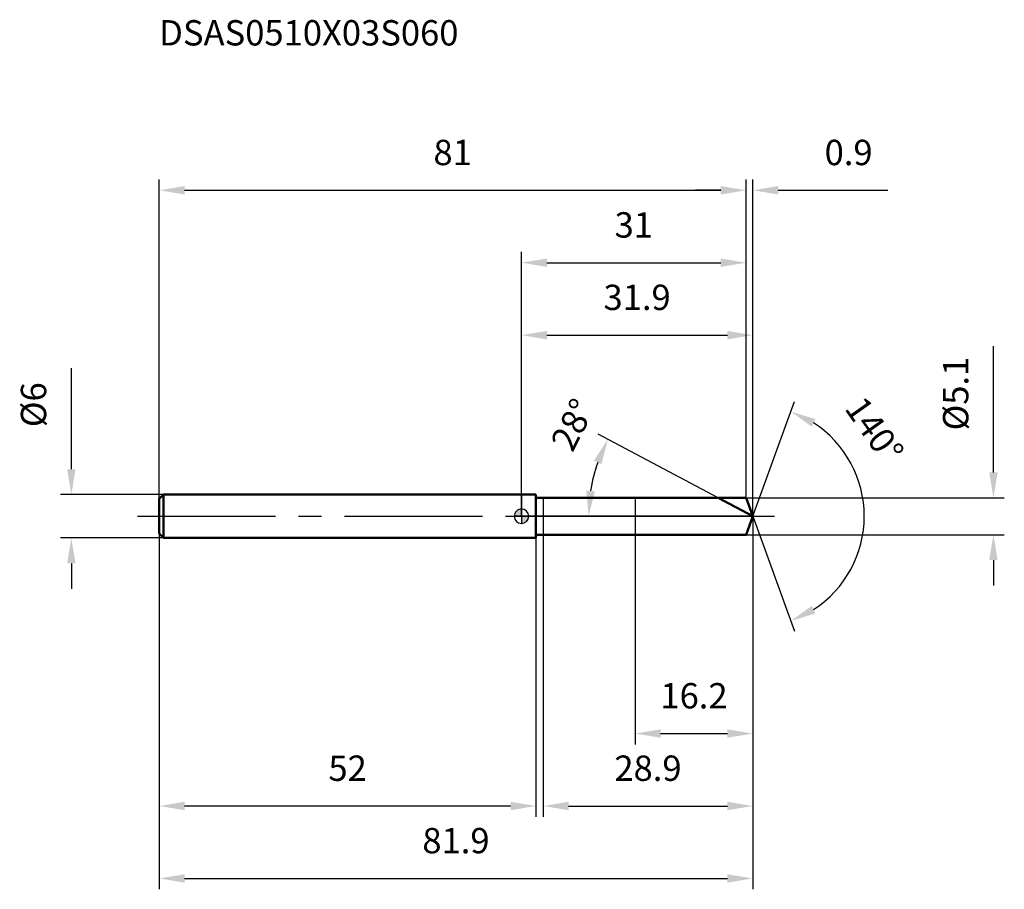
# Model space of a CAD drawing. Units: millimetres. Extents: x -69 to 67, y -52 to 69.
import ezdxf

# ---------------------------------------------------------------- set-up
doc = ezdxf.new("R2010")
doc.units = ezdxf.units.MM
doc.linetypes.add('CENTER2', pattern=[28.575, 19.05, -3.175, 3.175, -3.175])
for name, color, linetype, lineweight in [('1', 4, 'Continuous', 50), ('2', 7, 'Continuous', 25), ('4', 2, 'CENTER2', 25), ('cut', 1, 'Continuous', 25), ('nocut', 7, 'Continuous', 25), ('sk1', 4, 'Continuous', 50), ('sk2', 7, 'Continuous', 25), ('sk4', 2, 'CENTER2', 25), ('sk6', 5, 'Continuous', 35)]:
    doc.layers.add(name, color=color, linetype=linetype, lineweight=lineweight)
doc.layers.add('7', color=5, linetype='Continuous')
doc.styles.add('simplex', font='txt.shx', dxfattribs={"height": 3.5})
doc.styles.get("Standard").update_dxf_attribs({"font": 'txt.shx', "bigfont": '@extfont2.shx'})
doc.dimstyles.new('コピー - ISO-25', dxfattribs={"dimscale": 0, "dimtxt": 3.5, "dimasz": 3.5, "dimexe": 1.5, "dimexo": 0, "dimgap": 2.3, "dimtad": 1, "dimdec": 1, "dimdsep": 46, "dimtxsty": 'simplex', "dimcen": 0.09, "dimclrd": 256, "dimclre": 256, "dimclrt": 256, "dimadec": 0, "dimazin": 0, "dimtfac": 1, "dimtofl": 0, "dimtmove": 0, "dimatfit": 3, "dimfxl": 1, "dimtolj": 1, "dimlwd": -1, "dimlwe": -1, "dimarcsym": 0})

# ---------------------------------------------------------------- blocks, each defined once
blk = doc.blocks.new('zero block')
h = blk.add_hatch(color=7)
h.paths.add_polyline_path([(0, 1, 0.414214), (-1, 0), (0, 0)])
h.paths.add_polyline_path([(1, 0), (0, 0), (0, -1, 0.414214)])
at = {"color": 7, "ltscale": 0.2}
for p, q in [((-1, 0), (1, 0)), ((0, -1), (0, 1))]:
    blk.add_line(p, q, dxfattribs=at)
for start, end in [(90, 180), (180, 270), (0, 90), (270, 0)]:
    blk.add_arc((0, 0), 1, start, end, dxfattribs=at)
blk = doc.blocks.new('*D16')
at = {"layer": 'Defpoints', "color": 0}
for p in [(31, 45), (-50, 2.4), (31, 2.55)]:
    blk.add_point(p, dxfattribs=at)
at = {"layer": 'sk2'}
for p, q in [((-50, 2.4), (-50, 46.5)), ((31, 2.55), (31, 46.5)), ((-46.5, 45), (27.5, 45))]:
    blk.add_line(p, q, dxfattribs=at)
for points in [[(-46.5, 45.58), (-46.5, 44.42), (-50, 45)], [(27.5, 44.42), (27.5, 45.58), (31, 45)]]:
    blk.add_solid(points, dxfattribs=at)
at = {"layer": 'sk2', "insert": (-9.5, 51.97), "char_height": 3.5, "attachment_point": 2, "line_spacing_factor": 0.9, "style": 'simplex'}
blk.add_mtext('\\A1;81', dxfattribs=at)
blk = doc.blocks.new('*D17')
at = {"layer": 'Defpoints', "color": 0}
for p in [(-50, -2.4), (2, -2.4), (-50, -40)]:
    blk.add_point(p, dxfattribs=at)
at = {"layer": 'sk2'}
for p, q in [((-50, -2.4), (-50, -41.5)), ((2, -2.4), (2, -41.5)), ((-1.5, -40), (-46.5, -40))]:
    blk.add_line(p, q, dxfattribs=at)
for points in [[(-46.5, -39.42), (-46.5, -40.58), (-50, -40)], [(-1.5, -40.58), (-1.5, -39.42), (2, -40)]]:
    blk.add_solid(points, dxfattribs=at)
at = {"layer": 'sk2', "insert": (-24, -33.03), "char_height": 3.5, "attachment_point": 2, "line_spacing_factor": 0.9, "style": 'simplex'}
blk.add_mtext('\\A1;52', dxfattribs=at)
blk = doc.blocks.new('*D18')
at = {"layer": 'Defpoints', "color": 0}
for p in [(-49.4, 3), (-62.13, -3), (-49.4, -3)]:
    blk.add_point(p, dxfattribs=at)
at = {"layer": 'sk2'}
for p, q in [((-62.13, 6.5), (-62.13, 20.43)), ((-49.4, 3), (-63.63, 3)), ((-49.4, -3), (-63.63, -3)), ((-62.13, -6.5), (-62.13, -10))]:
    blk.add_line(p, q, dxfattribs=at)
for points in [[(-62.71, 6.5), (-61.55, 6.5), (-62.13, 3)], [(-61.55, -6.5), (-62.71, -6.5), (-62.13, -3)]]:
    blk.add_solid(points, dxfattribs=at)
at = {"layer": 'sk2', "insert": (-69.1, 12.3), "char_height": 3.5, "attachment_point": 1, "rotation": 90, "line_spacing_factor": 0.9, "style": 'simplex'}
blk.add_mtext('\\A1;%%c6', dxfattribs=at)
blk = doc.blocks.new('*D19')
at = {"layer": '2'}
for p, q in [((0, 0), (0, 26.5)), ((31.93, 0), (31.93, 26.5)), ((3.5, 25), (28.43, 25))]:
    blk.add_line(p, q, dxfattribs=at)
for points in [[(3.5, 25.58), (3.5, 24.42), (0, 25)], [(28.43, 24.42), (28.43, 25.58), (31.93, 25)]]:
    blk.add_solid(points, dxfattribs=at)
at = {"layer": 'Defpoints', "color": 0}
for p in [(31.93, 25), (0, 0), (31.93, 0)]:
    blk.add_point(p, dxfattribs=at)
at = {"layer": '2', "insert": (15.96, 31.97), "char_height": 3.5, "attachment_point": 2, "line_spacing_factor": 0.9, "style": 'simplex'}
blk.add_mtext('\\A1;31.9', dxfattribs=at)
blk = doc.blocks.new('*D20')
at = {"layer": '2'}
for p, q in [((31, 2.55), (31, 46.5)), ((31.93, 0), (31.93, 46.5)), ((27.5, 45), (24, 45)), ((35.43, 45), (50.56, 45))]:
    blk.add_line(p, q, dxfattribs=at)
for points in [[(27.5, 44.42), (27.5, 45.58), (31, 45)], [(35.43, 45.58), (35.43, 44.42), (31.93, 45)]]:
    blk.add_solid(points, dxfattribs=at)
at = {"layer": 'Defpoints', "color": 0}
for p in [(31, 45), (31, 2.55), (31.93, 0)]:
    blk.add_point(p, dxfattribs=at)
at = {"layer": '2', "insert": (41.84, 51.97), "char_height": 3.5, "attachment_point": 1, "line_spacing_factor": 0.9, "style": 'simplex'}
blk.add_mtext('\\A1;0.9', dxfattribs=at)
blk = doc.blocks.new('*D21')
at = {"layer": 'Defpoints', "color": 0}
for p in [(-50, 0), (31.93, 0), (31.93, -50)]:
    blk.add_point(p, dxfattribs=at)
at = {"layer": 'sk2'}
for p, q in [((-50, 0), (-50, -51.5)), ((31.93, 0), (31.93, -51.5)), ((-46.5, -50), (28.43, -50))]:
    blk.add_line(p, q, dxfattribs=at)
for points in [[(-46.5, -49.42), (-46.5, -50.58), (-50, -50)], [(28.43, -50.58), (28.43, -49.42), (31.93, -50)]]:
    blk.add_solid(points, dxfattribs=at)
at = {"layer": 'sk2', "insert": (-9.04, -43.03), "char_height": 3.5, "attachment_point": 2, "line_spacing_factor": 0.9, "style": 'simplex'}
blk.add_mtext('\\A1;81.9', dxfattribs=at)
blk = doc.blocks.new('*D22')
at = {"layer": '2'}
for p, q in [((65.14, 6.05), (65.14, 23.48)), ((31, 2.55), (66.64, 2.55)), ((31, -2.55), (66.64, -2.55)), ((65.14, -6.05), (65.14, -9.55))]:
    blk.add_line(p, q, dxfattribs=at)
for points in [[(64.56, 6.05), (65.73, 6.05), (65.14, 2.55)], [(65.73, -6.05), (64.56, -6.05), (65.14, -2.55)]]:
    blk.add_solid(points, dxfattribs=at)
at = {"layer": 'Defpoints', "color": 0}
for p in [(31, 2.55), (31, -2.55), (65.14, -2.55)]:
    blk.add_point(p, dxfattribs=at)
at = {"layer": '2', "insert": (58.18, 11.85), "char_height": 3.5, "attachment_point": 1, "rotation": 90, "line_spacing_factor": 0.9, "style": 'simplex'}
blk.add_mtext('\\A1;%%c5.1', dxfattribs=at)
blk = doc.blocks.new('*D23')
at = {"layer": '2'}
for p, q in [((27.13, 2.55), (10.6, 11.34)), ((31.93, 0), (7.77, 0))]:
    blk.add_line(p, q, dxfattribs=at)
blk.add_arc((31.93, 0), 22.66, 160.8582, 171.1418, dxfattribs=at)
for points in [[(11.05, 7.2), (9.99, 7.66), (11.92, 10.64)], [(8.96, 3.53), (10.12, 3.44), (9.27, 0)]]:
    blk.add_solid(points, dxfattribs=at)
at = {"layer": 'Defpoints', "color": 0}
for p in [(9.57, 3.68), (27.13, 2.55), (27.3, 2.46), (31.93, 0), (32.11, 0)]:
    blk.add_point(p, dxfattribs=at)
at = {"layer": '2', "insert": (5.52, 13.43), "char_height": 3.5, "attachment_point": 2, "rotation": 63.0531, "line_spacing_factor": 0.9, "style": 'simplex'}
blk.add_mtext('\\A1;28%%d', dxfattribs=at)
blk = doc.blocks.new('*D24')
at = {"layer": '2'}
for p, q in [((3, -2.55), (3, -41.5)), ((31.93, -1.6), (31.93, -41.5)), ((6.5, -40), (28.43, -40))]:
    blk.add_line(p, q, dxfattribs=at)
for points in [[(6.5, -39.42), (6.5, -40.58), (3, -40)], [(28.43, -40.58), (28.43, -39.42), (31.93, -40)]]:
    blk.add_solid(points, dxfattribs=at)
at = {"layer": 'Defpoints', "color": 0}
for p in [(3, -2.55), (31.93, -1.6), (31.93, -40)]:
    blk.add_point(p, dxfattribs=at)
at = {"layer": '2', "insert": (17.46, -33.03), "char_height": 3.5, "attachment_point": 2, "line_spacing_factor": 0.9, "style": 'simplex'}
blk.add_mtext('\\A1;28.9', dxfattribs=at)
blk = doc.blocks.new('*D25')
at = {"layer": '2'}
for p, q in [((15.7, 0), (15.7, -31.5)), ((31.93, 0), (31.93, -31.5)), ((19.2, -30), (28.43, -30))]:
    blk.add_line(p, q, dxfattribs=at)
for points in [[(19.2, -29.42), (19.2, -30.58), (15.7, -30)], [(28.43, -30.58), (28.43, -29.42), (31.93, -30)]]:
    blk.add_solid(points, dxfattribs=at)
at = {"layer": 'Defpoints', "color": 0}
for p in [(15.7, 0), (31.93, 0), (31.93, -30)]:
    blk.add_point(p, dxfattribs=at)
at = {"layer": '2', "insert": (23.81, -23.03), "char_height": 3.5, "attachment_point": 2, "line_spacing_factor": 0.9, "style": 'simplex'}
blk.add_mtext('\\A1;16.2', dxfattribs=at)
blk = doc.blocks.new('*D26')
at = {"layer": '2'}
for p, q in [((0, 0), (0, 36.5)), ((31, 2.55), (31, 36.5)), ((3.5, 35), (27.5, 35))]:
    blk.add_line(p, q, dxfattribs=at)
for points in [[(3.5, 35.58), (3.5, 34.42), (0, 35)], [(27.5, 34.42), (27.5, 35.58), (31, 35)]]:
    blk.add_solid(points, dxfattribs=at)
at = {"layer": 'Defpoints', "color": 0}
for p in [(31, 35), (31, 2.55), (0, 0)]:
    blk.add_point(p, dxfattribs=at)
at = {"layer": '2', "insert": (15.5, 41.97), "char_height": 3.5, "attachment_point": 2, "line_spacing_factor": 0.9, "style": 'simplex'}
blk.add_mtext('\\A1;31', dxfattribs=at)
blk = doc.blocks.new('*D27')
at = {"layer": '2'}
for q in [(37.7, 15.86), (37.7, -15.86)]:
    blk.add_line((31.93, 0), q, dxfattribs=at)
blk.add_arc((31.93, 0), 15.38, 303.0663, 56.9337, dxfattribs=at)
for points in [[(40.58, 13.41), (40.06, 12.37), (37.19, 14.45)], [(40.06, -12.37), (40.58, -13.41), (37.19, -14.45)]]:
    blk.add_solid(points, dxfattribs=at)
at = {"layer": 'Defpoints', "color": 0}
for p in [(31.9, 0.07), (31.93, 0), (31.93, 0), (31.9, -0.07), (46.05, -6.09)]:
    blk.add_point(p, dxfattribs=at)
at = {"layer": '2', "insert": (50.15, 12.93), "char_height": 3.5, "attachment_point": 2, "rotation": 305.3553, "line_spacing_factor": 0.9, "style": 'simplex'}
blk.add_mtext('\\A1;140%%d', dxfattribs=at)

msp = doc.modelspace()

# ---------------------------------------------------------------- linework, layer by layer
at = {"layer": '1'}
for p, q in [((2, 3), (0, 3)), ((2, 3), (2, -3)), ((2, 2.55), (31, 2.55)), ((31.93, 0), (27.13, 2.55)), ((31, 2.55), (31.93, 0)), ((31.93, 0), (31, -2.55)), ((31, -2.55), (2, -2.55)), ((0, -3), (2, -3))]:
    msp.add_line(p, q, dxfattribs=at)
at = {"layer": '4'}
msp.add_line((0, 0), (34.93, 0), dxfattribs=at)
at = {"layer": '7'}
for p, q in [((3, 2.55), (31, 2.55)), ((3, 2.55), (3, -2.55)), ((31, 2.55), (31.93, 0)), ((31.93, 0), (31, -2.55)), ((31, -2.55), (3, -2.55))]:
    msp.add_line(p, q, dxfattribs=at)
at = {"layer": 'cut'}
for p, q in [((31, 2.55), (15.7, 2.55)), ((15.7, 2.55), (15.7, 0)), ((31, 2.55), (31.93, 0)), ((15.7, 0), (31.93, 0))]:
    msp.add_line(p, q, dxfattribs=at)
at = {"layer": 'nocut'}
for p, q in [((2, 3), (0, 3)), ((0, 3), (0, 0)), ((2, 2.55), (2, 3)), ((2, 2.55), (15.7, 2.55)), ((15.7, 2.55), (15.7, 0)), ((15.7, 0), (0, 0))]:
    msp.add_line(p, q, dxfattribs=at)
at = {"layer": 'sk1'}
for p, q in [((-50, 2.4), (-49.4, 3)), ((-49.4, 3), (-49.4, -3)), ((0, 3), (-49.4, 3)), ((-50, 2.4), (-50, -2.4)), ((-50, -2.4), (-49.4, -3)), ((-49.4, -3), (0, -3))]:
    msp.add_line(p, q, dxfattribs=at)
at = {"layer": 'sk4'}
msp.add_line((-53, 0), (0, 0), dxfattribs=at)

# ---------------------------------------------------------------- block references
at = {"rotation": 180}
msp.add_blockref('zero block', (0, 0), dxfattribs=at)

# ---------------------------------------------------------------- texts
at = {"layer": 'sk6', "insert": (-50.01, 68.49), "char_height": 3.5, "width": 44.625, "attachment_point": 1, "line_spacing_factor": 0.9}
msp.add_mtext('DSAS0510X03S060', dxfattribs=at)

# ---------------------------------------------------------------- dimensions: what is measured, and where the dimension line sits
at = {"layer": '2'}
dim = msp.add_linear_dim(base=(31, 45), p1=(31.93, 0), p2=(31, 2.55), angle=180, dimstyle='コピー - ISO-25', override={"dimscale": 1}, dxfattribs=at)
dim.commit()
dim.dimension.update_dxf_attribs({"geometry": '*D20', "text_midpoint": (45.05, 45), "dimtype": 160})
for base, p1, p2, picture, middle in [((31, 35), (0, 0), (31, 2.55), '*D26', (15.5, 39.63)), ((31.93, 25), (0, 0), (31.93, 0), '*D19', (15.96, 29.63)), ((31.93, -30), (15.7, 0), (31.93, 0), '*D25', (23.81, -25.37)), ((31.93, -40), (3, -2.55), (31.93, -1.6), '*D24', (17.46, -35.37))]:
    dim = msp.add_linear_dim(base=base, p1=p1, p2=p2, dimstyle='コピー - ISO-25', override={"dimscale": 1}, dxfattribs=at)
    dim.commit()
    dim.dimension.update_dxf_attribs({"geometry": picture, "text_midpoint": middle})
dim = msp.add_linear_dim(base=(65.14, -2.55), p1=(31, 2.55), p2=(31, -2.55), angle=270, text='%%c<>', dimstyle='コピー - ISO-25', override={"dimscale": 1}, dxfattribs=at)
dim.commit()
dim.dimension.update_dxf_attribs({"geometry": '*D22', "text_midpoint": (65.14, 16.52), "dimtype": 160})
for base, line1, line2, picture, middle in [((9.57, 3.68), ((27.3, 2.46), (27.13, 2.55)), ((32.11, 0), (31.93, 0)), '*D23', (11.73, 10.27)), ((46.051, -6.092), ((31.9036, 0.0674), (31.9281, 0)), ((31.9036, -0.0674), (31.9281, 0)), '*D27', (44.4724, 8.9))]:
    dim = msp.add_angular_dim_2l(base=base, line1=line1, line2=line2, dimstyle='コピー - ISO-25', override={"dimscale": 1}, dxfattribs=at)
    dim.commit()
    dim.dimension.update_dxf_attribs({"geometry": picture, "text_midpoint": middle, "dimtype": 162})
at = {"layer": 'sk2'}
for base, p1, p2, picture, middle in [((31, 45), (-50, 2.4), (31, 2.55), '*D16', (-9.5, 49.63)), ((31.93, -50), (-50, 0), (31.93, 0), '*D21', (-9.04, -45.37))]:
    dim = msp.add_linear_dim(base=base, p1=p1, p2=p2, dimstyle='コピー - ISO-25', override={"dimscale": 1}, dxfattribs=at)
    dim.commit()
    dim.dimension.update_dxf_attribs({"geometry": picture, "text_midpoint": middle})
dim = msp.add_linear_dim(base=(-62.13, -3), p1=(-49.4, 3), p2=(-49.4, -3), angle=270, text='%%c<>', dimstyle='コピー - ISO-25', override={"dimscale": 1}, dxfattribs=at)
dim.commit()
dim.dimension.update_dxf_attribs({"geometry": '*D18', "text_midpoint": (-62.13, 15.22), "dimtype": 160})
dim = msp.add_linear_dim(base=(-50, -40), p1=(2, -2.4), p2=(-50, -2.4), angle=180, dimstyle='コピー - ISO-25', override={"dimscale": 1}, dxfattribs=at)
dim.commit()
dim.dimension.update_dxf_attribs({"geometry": '*D17', "text_midpoint": (-24, -35.37)})

doc.saveas('drawing.dxf')
